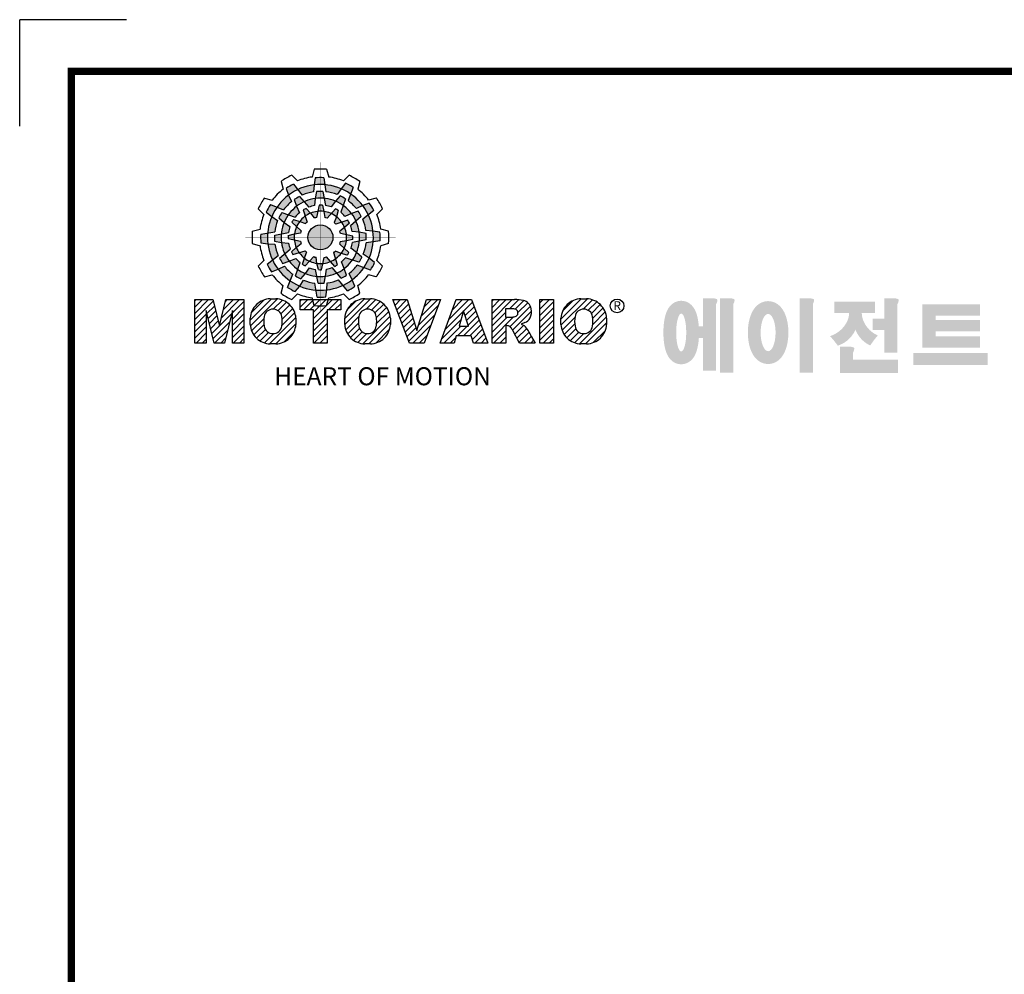
# Model space of a CAD drawing. Extents: x 9432 to 14279, y -2991 to 503.
# Drawn here: x 9432 to 10831, y -852 to 503 of the extents above; entities that cross this region are included whole.
import ezdxf

# ---------------------------------------------------------------- set-up
doc = ezdxf.new("R2010")
doc.units = 0
doc.header["$MEASUREMENT"] = 0

# ---------------------------------------------------------------- blocks, each defined once
blk = doc.blocks.new('TITLE2')
at = {"linetype": 'Continuous'}
h = blk.add_hatch(color=5, dxfattribs=at)
h.dxf.hatch_style = 1
h.paths.add_polyline_path([(-1299.41, 1301.59), (-1300.04, 1305.77, 0.036456), (-1305.28, 1305.68), (-1305.92, 1301.46, -0.051255)])
h.paths.add_polyline_path([(-1291.99, 1295.67), (-1289.61, 1299.15, 0.079859), (-1299.41, 1301.59), (-1298.77, 1297.37, -0.063414)])
h.paths.add_polyline_path([(-1305.14, 1293.24, -0.056087), (-1299.88, 1293.34), (-1300.65, 1297.38, 0.033361), (-1304.34, 1297.44)])
h.paths.add_polyline_path([(-1299.88, 1293.34), (-1299.06, 1289.08, -0.045934), (-1295.61, 1288.21), (-1293.05, 1291.65, 0.075012)])
h.paths.add_polyline_path([(-1303.59, 1285.54, -0.057723), (-1299.97, 1285.47), (-1300.84, 1289.28, 0.024485), (-1302.74, 1289.31)])
h.paths.add_polyline_path([(-1308.05, 1284.43), (-1305.76, 1281.55, -0.02825), (-1304.42, 1281.89), (-1303.59, 1285.54, 0.073372)])
h = blk.add_hatch(color=5, dxfattribs=at)
h.dxf.hatch_style = 1
h.paths.add_polyline_path([(-1283.92, 1296.01), (-1282.38, 1299.94, 0.036456), (-1286.95, 1302.49), (-1289.61, 1299.15, -0.051255)])
h.paths.add_polyline_path([(-1280.45, 1287.17), (-1276.65, 1289, 0.079859), (-1283.92, 1296.01), (-1285.47, 1292.04, -0.063414)])
h.paths.add_polyline_path([(-1293.05, 1291.65, -0.056087), (-1288.44, 1289.1), (-1287.09, 1292.98, 0.033361), (-1290.26, 1294.88)])
h.paths.add_polyline_path([(-1288.44, 1289.1), (-1289.86, 1285, -0.045934), (-1287.31, 1282.52), (-1283.38, 1284.22, 0.075012)])
h.paths.add_polyline_path([(-1295.56, 1284.2, -0.057723), (-1292.46, 1282.33), (-1291.31, 1286.06, 0.024485), (-1292.94, 1287.04)])
h.paths.add_polyline_path([(-1299.97, 1285.47), (-1299.43, 1281.83, -0.02825), (-1298.1, 1281.46), (-1295.56, 1284.2, 0.073372)])
h = blk.add_hatch(color=5, dxfattribs=at)
h.dxf.hatch_style = 1
h.paths.add_polyline_path([(-1315.62, 1298.67), (-1318.26, 1301.97, 0.036456), (-1322.75, 1299.28), (-1321.19, 1295.31, -0.051255)])
h.paths.add_polyline_path([(-1306.23, 1297.26), (-1305.92, 1301.46, 0.079859), (-1315.62, 1298.67), (-1312.96, 1295.34, -0.063414)])
h.paths.add_polyline_path([(-1316.41, 1288.58, -0.056087), (-1311.9, 1291.3), (-1314.59, 1294.41, 0.033361), (-1317.81, 1292.61)])
h.paths.add_polyline_path([(-1311.9, 1291.3), (-1309.06, 1288.02, -0.045934), (-1305.63, 1288.99), (-1305.14, 1293.24, 0.075012)])
h.paths.add_polyline_path([(-1311.22, 1282.68, -0.057723), (-1308.05, 1284.43), (-1310.7, 1287.3, 0.024485), (-1312.36, 1286.37)])
h.paths.add_polyline_path([(-1314.53, 1279.5), (-1311.1, 1278.15, -0.02825), (-1310.11, 1279.11), (-1311.22, 1282.68, 0.073372)])
h = blk.add_hatch(color=5, dxfattribs=at)
h.dxf.hatch_style = 1
h.paths.add_polyline_path([(-1328.2, 1288.04), (-1332.14, 1289.58, 0.036456), (-1334.68, 1285.01), (-1331.35, 1282.35, -0.051255)])
h.paths.add_polyline_path([(-1319.36, 1291.51), (-1321.19, 1295.31, 0.079859), (-1328.2, 1288.04), (-1324.23, 1286.49, -0.063414)])
h.paths.add_polyline_path([(-1323.84, 1278.9, -0.056087), (-1321.29, 1283.52), (-1325.17, 1284.86, 0.033361), (-1327.07, 1281.7)])
h.paths.add_polyline_path([(-1321.29, 1283.52), (-1317.19, 1282.09, -0.045934), (-1314.71, 1284.65), (-1316.41, 1288.58, 0.075012)])
h.paths.add_polyline_path([(-1316.39, 1276.4, -0.057723), (-1314.53, 1279.5), (-1318.25, 1280.65, 0.024485), (-1319.23, 1279.02)])
h.paths.add_polyline_path([(-1317.66, 1271.98), (-1314.02, 1272.53, -0.02825), (-1313.65, 1273.86), (-1316.39, 1276.4, 0.073372)])
h = blk.add_hatch(color=5, dxfattribs=at)
h.dxf.hatch_style = 1
h.paths.add_polyline_path([(-1273.29, 1283.43), (-1269.98, 1286.07, 0.036456), (-1272.68, 1290.56), (-1276.65, 1289, -0.051255)])
h.paths.add_polyline_path([(-1274.7, 1274.04), (-1270.49, 1273.72, 0.079859), (-1273.29, 1283.43), (-1276.62, 1280.77, -0.063414)])
h.paths.add_polyline_path([(-1283.38, 1284.22, -0.056087), (-1280.66, 1279.71), (-1277.55, 1282.4, 0.033361), (-1279.35, 1285.62)])
h.paths.add_polyline_path([(-1280.66, 1279.71), (-1283.94, 1276.87, -0.045934), (-1282.97, 1273.44), (-1278.72, 1272.95, 0.075012)])
h.paths.add_polyline_path([(-1289.28, 1279.03, -0.057723), (-1287.52, 1275.86), (-1284.66, 1278.51, 0.024485), (-1285.59, 1280.17)])
h.paths.add_polyline_path([(-1292.46, 1282.33), (-1293.81, 1278.91, -0.02825), (-1292.85, 1277.92), (-1289.28, 1279.03, 0.073372)])
h = blk.add_hatch(color=5, dxfattribs=at)
h.dxf.hatch_style = 1
h.paths.add_polyline_path([(-1333.78, 1272.55), (-1337.96, 1271.91, 0.036456), (-1337.87, 1266.68), (-1333.66, 1266.04, -0.051255)])
h.paths.add_polyline_path([(-1327.86, 1279.97), (-1331.35, 1282.35, 0.079859), (-1333.78, 1272.55), (-1329.56, 1273.18, -0.063414)])
h.paths.add_polyline_path([(-1325.43, 1266.81, -0.056087), (-1325.53, 1272.08), (-1329.57, 1271.31, 0.033361), (-1329.63, 1267.62)])
h.paths.add_polyline_path([(-1325.53, 1272.08), (-1321.27, 1272.9, -0.045934), (-1320.4, 1276.35), (-1323.84, 1278.9, 0.075012)])
h.paths.add_polyline_path([(-1317.73, 1268.36, -0.057723), (-1317.66, 1271.98), (-1321.47, 1271.12, 0.024485), (-1321.5, 1269.22)])
h.paths.add_polyline_path([(-1316.63, 1263.91), (-1313.74, 1266.2, -0.02825), (-1314.09, 1267.54), (-1317.73, 1268.36, 0.073372)])
h = blk.add_hatch(color=5, dxfattribs=at)
h.dxf.hatch_style = 1
h.paths.add_polyline_path([(-1294.55, 1269.88, 1), (-1309.6, 1269.88, 1)])
h = blk.add_hatch(color=5, dxfattribs=at)
h.dxf.hatch_style = 1
h.paths.add_polyline_path([(-1270.37, 1267.22), (-1266.19, 1267.85, 0.036456), (-1266.28, 1273.09), (-1270.49, 1273.72, -0.051255)])
h.paths.add_polyline_path([(-1276.29, 1259.8), (-1272.8, 1257.42, 0.079859), (-1270.37, 1267.22), (-1274.58, 1266.58, -0.063414)])
h.paths.add_polyline_path([(-1278.72, 1272.95, -0.056087), (-1278.62, 1267.68), (-1274.58, 1268.46, 0.033361), (-1274.52, 1272.15)])
h.paths.add_polyline_path([(-1278.62, 1267.68), (-1282.88, 1266.87, -0.045934), (-1283.75, 1263.41), (-1280.31, 1260.86, 0.075012)])
h.paths.add_polyline_path([(-1286.42, 1271.4, -0.057723), (-1286.49, 1267.78), (-1282.68, 1268.65, 0.024485), (-1282.65, 1270.55)])
h.paths.add_polyline_path([(-1287.52, 1275.86), (-1290.4, 1273.57, -0.02825), (-1290.06, 1272.23), (-1286.42, 1271.4, 0.073372)])
h = blk.add_hatch(color=5, dxfattribs=at)
h.dxf.hatch_style = 1
h.paths.add_polyline_path([(-1330.86, 1256.34), (-1334.17, 1253.7, 0.036456), (-1331.47, 1249.21), (-1327.5, 1250.77, -0.051255)])
h.paths.add_polyline_path([(-1329.45, 1265.72), (-1333.66, 1266.04, 0.079859), (-1330.86, 1256.34), (-1327.53, 1259, -0.063414)])
h.paths.add_polyline_path([(-1320.77, 1255.54, -0.056087), (-1323.49, 1260.06), (-1326.6, 1257.37, 0.033361), (-1324.8, 1254.14)])
h.paths.add_polyline_path([(-1323.49, 1260.06), (-1320.21, 1262.9, -0.045934), (-1321.18, 1266.32), (-1325.43, 1266.81, 0.075012)])
h.paths.add_polyline_path([(-1314.87, 1260.74, -0.057723), (-1316.63, 1263.91), (-1319.49, 1261.26, 0.024485), (-1318.56, 1259.6)])
h.paths.add_polyline_path([(-1311.69, 1257.43), (-1310.34, 1260.86, -0.02825), (-1311.3, 1261.85), (-1314.87, 1260.74, 0.073372)])
h = blk.add_hatch(color=5, dxfattribs=at)
h.dxf.hatch_style = 1
h.paths.add_polyline_path([(-1275.95, 1251.73), (-1272.01, 1250.18, 0.036456), (-1269.47, 1254.76), (-1272.8, 1257.42, -0.051255)])
h.paths.add_polyline_path([(-1284.79, 1248.26), (-1282.96, 1244.45, 0.079859), (-1275.95, 1251.73), (-1279.92, 1253.28, -0.063414)])
h.paths.add_polyline_path([(-1280.31, 1260.86, -0.056087), (-1282.86, 1256.25), (-1278.98, 1254.9, 0.033361), (-1277.08, 1258.07)])
h.paths.add_polyline_path([(-1282.86, 1256.25), (-1286.96, 1257.67, -0.045934), (-1289.44, 1255.12), (-1287.74, 1251.19, 0.075012)])
h.paths.add_polyline_path([(-1287.76, 1263.37, -0.057723), (-1289.62, 1260.27), (-1285.9, 1259.12, 0.024485), (-1284.92, 1260.75)])
h.paths.add_polyline_path([(-1286.49, 1267.78), (-1290.13, 1267.24, -0.02825), (-1290.5, 1265.91), (-1287.76, 1263.37, 0.073372)])
h = blk.add_hatch(color=5, dxfattribs=at)
h.dxf.hatch_style = 1
h.paths.add_polyline_path([(-1288.53, 1241.1), (-1285.89, 1237.79, 0.036456), (-1281.4, 1240.48), (-1282.96, 1244.45, -0.051255)])
h.paths.add_polyline_path([(-1297.92, 1242.51), (-1298.23, 1238.3, 0.079859), (-1288.53, 1241.1), (-1291.19, 1244.43, -0.063414)])
h.paths.add_polyline_path([(-1287.74, 1251.19, -0.056087), (-1292.25, 1248.47), (-1289.56, 1245.36, 0.033361), (-1286.34, 1247.15)])
h.paths.add_polyline_path([(-1292.25, 1248.47), (-1295.09, 1251.75, -0.045934), (-1298.51, 1250.78), (-1299, 1246.52, 0.075012)])
h.paths.add_polyline_path([(-1292.93, 1257.08, -0.057723), (-1296.1, 1255.33), (-1293.45, 1252.47, 0.024485), (-1291.79, 1253.4)])
h.paths.add_polyline_path([(-1289.62, 1260.27), (-1293.05, 1261.62, -0.02825), (-1294.04, 1260.65), (-1292.93, 1257.08, 0.073372)])
h = blk.add_hatch(color=5, dxfattribs=at)
h.dxf.hatch_style = 1
h.paths.add_polyline_path([(-1320.23, 1243.76), (-1321.77, 1239.82, 0.036456), (-1317.2, 1237.28), (-1314.54, 1240.61, -0.051255)])
h.paths.add_polyline_path([(-1323.7, 1252.59), (-1327.5, 1250.77, 0.079859), (-1320.23, 1243.76), (-1318.68, 1247.73, -0.063414)])
h.paths.add_polyline_path([(-1311.1, 1248.12, -0.056087), (-1315.71, 1250.67), (-1317.06, 1246.79, 0.033361), (-1313.89, 1244.89)])
h.paths.add_polyline_path([(-1315.71, 1250.67), (-1314.29, 1254.76, -0.045934), (-1316.84, 1257.25), (-1320.77, 1255.54, 0.075012)])
h.paths.add_polyline_path([(-1308.59, 1255.56, -0.057723), (-1311.69, 1257.43), (-1312.84, 1253.71, 0.024485), (-1311.21, 1252.73)])
h.paths.add_polyline_path([(-1304.17, 1254.29), (-1304.72, 1257.93, -0.02825), (-1306.05, 1258.31), (-1308.59, 1255.56, 0.073372)])
h = blk.add_hatch(color=5, dxfattribs=at)
h.dxf.hatch_style = 1
h.paths.add_polyline_path([(-1304.74, 1238.18), (-1304.1, 1234, 0.036456), (-1298.87, 1234.09), (-1298.23, 1238.3, -0.051255)])
h.paths.add_polyline_path([(-1312.16, 1244.1), (-1314.54, 1240.61, 0.079859), (-1304.74, 1238.18), (-1305.37, 1242.39, -0.063414)])
h.paths.add_polyline_path([(-1299, 1246.52, -0.056087), (-1304.27, 1246.43), (-1303.5, 1242.39, 0.033361), (-1299.81, 1242.33)])
h.paths.add_polyline_path([(-1304.27, 1246.43), (-1305.09, 1250.68, -0.045934), (-1308.54, 1251.56), (-1311.1, 1248.12, 0.075012)])
h.paths.add_polyline_path([(-1300.56, 1254.23, -0.057723), (-1304.17, 1254.29), (-1303.31, 1250.49, 0.024485), (-1301.41, 1250.46)])
h.paths.add_polyline_path([(-1296.1, 1255.33), (-1298.39, 1258.21, -0.02825), (-1299.73, 1257.87), (-1300.56, 1254.23, 0.073372)])
h = blk.add_hatch(dxfattribs=at)
h.set_pattern_fill('ANSI31', color=5, scale=21.071866)
h.set_pattern_definition([(45, (902.279, -297.9144), (-1.8625074, 1.8625074), [])])
h.paths.add_polyline_path([(-1377.57, 1206.34), (-1370.71, 1206.34), (-1370.71, 1225.96), (-1365.87, 1206.34), (-1359.75, 1206.34), (-1354.9, 1225.96), (-1354.9, 1206.34), (-1348.04, 1206.34), (-1348.04, 1232.48), (-1358.92, 1232.48), (-1362.79, 1216.81), (-1366.66, 1232.48), (-1377.57, 1232.48)])
h.paths.add_polyline_path([(-1332.23, 1233.01, 0.186038), (-1340.54, 1229.46, 0.185555), (-1344.32, 1221.32), (-1344.32, 1217.51, 0.185555), (-1340.54, 1209.37, 0.204547), (-1331.33, 1205.82), (-1328.89, 1205.82, 0.186038), (-1320.58, 1209.37, 0.185555), (-1316.8, 1217.51), (-1316.8, 1221.32, 0.185555), (-1320.58, 1229.46, 0.204547), (-1329.79, 1233.01)])
h.paths.add_polyline_path([(-1330.56, 1226.69, -0.396239), (-1325.3, 1222.25, -0.078313), (-1325.3, 1216.58, -0.396239), (-1330.56, 1212.14, -0.396239), (-1335.82, 1216.58, -0.078313), (-1335.82, 1222.25, -0.396239)], flags=16)
h.paths.add_polyline_path([(-1297.97, 1226.3), (-1289.85, 1226.3), (-1289.85, 1232.48), (-1314.3, 1232.48), (-1314.3, 1226.3), (-1306.18, 1226.3), (-1306.18, 1206.34), (-1297.97, 1206.34)])
h.paths.add_polyline_path([(-1272.94, 1233.01, -0.204547), (-1263.74, 1229.46, -0.185555), (-1259.95, 1221.32), (-1259.95, 1217.51, -0.185555), (-1263.74, 1209.37, -0.186038), (-1272.05, 1205.82), (-1274.49, 1205.82, -0.204547), (-1283.69, 1209.37, -0.185555), (-1287.48, 1217.51), (-1287.48, 1221.32, -0.185555), (-1283.69, 1229.46, -0.186038), (-1275.39, 1233.01)])
h.paths.add_polyline_path([(-1273.72, 1226.69, -0.396239), (-1268.46, 1222.25, -0.078313), (-1268.46, 1216.58, -0.396239), (-1273.72, 1212.14, -0.396239), (-1278.97, 1216.58, -0.078313), (-1278.97, 1222.25, -0.396239)], flags=16)
h.paths.add_polyline_path([(-1249.94, 1232.48), (-1258.49, 1232.48), (-1248.55, 1206.34), (-1239.71, 1206.34), (-1229.94, 1232.48), (-1238.25, 1232.48), (-1244.05, 1213.84)])
h.paths.add_polyline_path([(-1220.49, 1232.48), (-1230.07, 1206.34), (-1221.73, 1206.34), (-1220.41, 1210.74), (-1211.41, 1210.74), (-1210.09, 1206.34), (-1201.52, 1206.34), (-1211.27, 1232.48)])
h.paths.add_polyline_path([(-1215.97, 1225.78), (-1213.1, 1216.54), (-1218.73, 1216.54)], flags=16)
h.paths.add_polyline_path([(-1198.92, 1232.48), (-1198.92, 1206.34), (-1190.71, 1206.34), (-1190.71, 1216.83), (-1190.02, 1216.83, -0.15005), (-1188.09, 1216.24, -0.067317), (-1187.01, 1214.93), (-1182.35, 1206.34), (-1173.09, 1206.34), (-1175.12, 1210.09, 0.086178), (-1179.56, 1216.89), (-1181.5, 1217.82), (-1179.27, 1218.63, 0.162417), (-1176.36, 1220.98, 0.233468), (-1175.67, 1228.16, 0.238163), (-1180.01, 1231.96, 0.067363), (-1185.36, 1232.48)])
h.paths.add_polyline_path([(-1190.76, 1227.03), (-1188.11, 1227.03, -0.047165), (-1185.81, 1226.9, -0.910356), (-1185.06, 1222.31, -0.053365), (-1187.32, 1221.95), (-1190.76, 1221.95)], flags=16)
h.paths.add_polyline_path([(-1161.96, 1232.48), (-1170.17, 1232.48), (-1170.17, 1206.34), (-1161.96, 1206.34)])
h.paths.add_polyline_path([(-1157.56, 1221.32), (-1157.56, 1217.51, 0.185555), (-1153.77, 1209.37, 0.204547), (-1144.57, 1205.82), (-1142.12, 1205.82, 0.186038), (-1133.82, 1209.37, 0.185555), (-1130.03, 1217.51), (-1130.03, 1221.32, 0.185555), (-1133.82, 1229.46, 0.204547), (-1143.02, 1233.01), (-1145.46, 1233.01, 0.186038), (-1153.77, 1229.46, 0.185555)])
h.paths.add_polyline_path([(-1149.05, 1222.25, -0.396239), (-1143.79, 1226.69, -0.396239), (-1138.54, 1222.25, -0.078313), (-1138.54, 1216.58, -0.396239), (-1143.79, 1212.14, -0.396239), (-1149.05, 1216.58, -0.078313)], flags=16)
h = blk.add_hatch(color=1)
h.dxf.hatch_style = 1
edge = h.paths.add_edge_path()
edge.add_line((-1066.19, 1233.3), (-1072.13, 1233.3))
edge.add_line((-1072.13, 1233.3), (-1072.13, 1232.94))
edge.add_line((-1072.13, 1232.94), (-1072.13, 1216.34))
edge.add_line((-1072.13, 1216.34), (-1074.63, 1216.34))
edge.add_spline(control_points=[(-1074.63, 1216.34), (-1074.67, 1216.91), (-1074.73, 1217.48), (-1074.94, 1219.4), (-1075.16, 1220.7), (-1075.65, 1222.84), (-1075.9, 1223.7), (-1076.46, 1225.23), (-1076.75, 1225.91), (-1077.43, 1227.17), (-1077.8, 1227.74), (-1078.69, 1228.84), (-1079.17, 1229.36), (-1080.32, 1230.27), (-1080.94, 1230.67), (-1082.43, 1231.35), (-1083.3, 1231.61), (-1085.16, 1231.82), (-1086.13, 1231.77), (-1087.91, 1231.38), (-1088.71, 1231.06), (-1090.05, 1230.31), (-1090.6, 1229.9), (-1091.51, 1229.07), (-1091.88, 1228.67), (-1092.51, 1227.88), (-1092.76, 1227.5), (-1093.48, 1226.32), (-1093.82, 1225.57), (-1094.4, 1224.07), (-1094.62, 1223.32), (-1095.02, 1221.8), (-1095.18, 1221.03), (-1095.61, 1218.54), (-1095.79, 1216.76), (-1095.95, 1213.11), (-1095.93, 1211.24), (-1095.74, 1208.37), (-1095.64, 1207.32), (-1095.35, 1205.25), (-1095.16, 1204.23), (-1094.68, 1202.25), (-1094.4, 1201.29), (-1093.76, 1199.7), (-1093.47, 1199.08), (-1092.77, 1197.88), (-1092.38, 1197.31), (-1091.44, 1196.24), (-1090.93, 1195.74), (-1089.73, 1194.88), (-1089.08, 1194.5), (-1087.55, 1193.9), (-1086.67, 1193.69), (-1085.58, 1193.62), (-1085.39, 1193.62), (-1085.21, 1193.62)], knot_values=[1.844045, 1.844045, 1.844045, 1.844045, 1.975634, 1.975634, 2.291468, 2.291468, 2.515083, 2.515083, 2.688481, 2.688481, 2.825158, 2.825158, 2.93416, 2.93416, 3.022508, 3.022508, 3.110856, 3.110856, 3.199204, 3.199204, 3.287552, 3.287552, 3.3759, 3.3759, 3.464248, 3.464248, 3.552596, 3.552596, 3.746303, 3.746303, 3.94001, 3.94001, 4.133717, 4.133717, 4.54523, 4.54523, 4.956742, 4.956742, 5.198366, 5.198366, 5.449425, 5.449425, 5.700484, 5.700484, 5.85863, 5.85863, 5.990471, 5.990471, 6.094435, 6.094435, 6.180118, 6.180118, 6.2658, 6.2658, 6.283185, 6.283185, 6.283185, 6.283185], degree=3, periodic=0)
edge.add_spline(control_points=[(-1085.21, 1193.62), (-1084.27, 1193.62), (-1083.34, 1193.78), (-1081.7, 1194.33), (-1080.99, 1194.7), (-1079.81, 1195.49), (-1079.33, 1195.91), (-1078.53, 1196.72), (-1078.21, 1197.12), (-1077.38, 1198.26), (-1077.01, 1198.97), (-1076.38, 1200.34), (-1076.14, 1201), (-1075.71, 1202.35), (-1075.54, 1203.03), (-1075.06, 1205.17), (-1074.84, 1206.68), (-1074.66, 1208.65), (-1074.63, 1209.06), (-1074.6, 1209.47)], knot_values=[6.283185, 6.283185, 6.283185, 6.283185, 6.37115, 6.37115, 6.459115, 6.459115, 6.54708, 6.54708, 6.635046, 6.635046, 6.809219, 6.809219, 6.983393, 6.983393, 7.157567, 7.157567, 7.519215, 7.519215, 7.61226, 7.61226, 7.61226, 7.61226], degree=3, periodic=0)
edge.add_line((-1074.6, 1209.47), (-1072.13, 1209.47))
edge.add_line((-1072.13, 1209.47), (-1072.13, 1189.69))
edge.add_line((-1072.13, 1189.69), (-1064.22, 1189.69))
edge.add_line((-1064.22, 1189.69), (-1064.22, 1229.77))
edge.add_arc((-1069.09, 1232.65), 5.66, 329.44559, 356.9296)
edge.add_arc((-1064.29, 1232.05), 0.891, 19.17626, 85.8415)
edge.add_arc((-1066.59, 1225.56), 7.75, 72.23391, 87.0699)
edge = h.paths.add_edge_path(flags=16)
edge.add_ellipse((-1085.21, 1212.69), major_axis=(0, -11.39), ratio=0.265211, start_angle=0, end_angle=360)
h.paths.add_polyline_path([(-1055.87, 1233.3), (-1061.8, 1233.3), (-1061.8, 1232.94), (-1061.8, 1188.52), (-1053.9, 1188.52), (-1053.9, 1229.77, 0.1205), (-1053.12, 1232.35, 0.299374), (-1053.9, 1232.94, 0.064825)])
edge = h.paths.add_edge_path()
edge.add_spline(control_points=[(-1032.97, 1193.77), (-1032.03, 1193.77), (-1031.11, 1193.91), (-1029.4, 1194.41), (-1028.63, 1194.77), (-1027.28, 1195.58), (-1026.7, 1196.03), (-1025.69, 1196.97), (-1025.26, 1197.45), (-1024.08, 1198.95), (-1023.49, 1199.99), (-1022.54, 1202.08), (-1022.16, 1203.15), (-1021.56, 1205.34), (-1021.33, 1206.47), (-1020.81, 1209.94), (-1020.71, 1212.37), (-1020.95, 1216.56), (-1021.2, 1218.34), (-1021.89, 1221.33), (-1022.27, 1222.56), (-1023.18, 1224.72), (-1023.66, 1225.66), (-1024.78, 1227.33), (-1025.37, 1228.06), (-1026.73, 1229.34), (-1027.44, 1229.89), (-1029.15, 1230.83), (-1030.15, 1231.21), (-1032.32, 1231.61), (-1033.48, 1231.62), (-1035.67, 1231.25), (-1036.68, 1230.87), (-1038.4, 1229.95), (-1039.13, 1229.4), (-1040.35, 1228.27), (-1040.86, 1227.69), (-1041.73, 1226.51), (-1042.09, 1225.91), (-1043.09, 1224.06), (-1043.58, 1222.78), (-1044.35, 1220.14), (-1044.63, 1218.78), (-1045.02, 1216), (-1045.12, 1214.58), (-1045.17, 1211.19), (-1045.04, 1209.22), (-1044.5, 1205.84), (-1044.16, 1204.39), (-1043.33, 1201.93), (-1042.89, 1200.88), (-1041.87, 1199.03), (-1041.33, 1198.22), (-1040.07, 1196.78), (-1039.41, 1196.15), (-1037.92, 1195.1), (-1037.12, 1194.67), (-1035.32, 1194.02), (-1034.31, 1193.81), (-1033.18, 1193.77), (-1033.07, 1193.77), (-1032.97, 1193.77)], knot_values=[0, 0, 0, 0, 0.117952, 0.117952, 0.235904, 0.235904, 0.353855, 0.353855, 0.471807, 0.471807, 0.719046, 0.719046, 0.966284, 0.966284, 1.213522, 1.213522, 1.716761, 1.716761, 2.09778, 2.09778, 2.380867, 2.380867, 2.60431, 2.60431, 2.782198, 2.782198, 2.924867, 2.924867, 3.067536, 3.067536, 3.210204, 3.210204, 3.352873, 3.352873, 3.495542, 3.495542, 3.63821, 3.63821, 3.780879, 3.780879, 4.080115, 4.080115, 4.379352, 4.379352, 4.678588, 4.678588, 5.090718, 5.090718, 5.411982, 5.411982, 5.657743, 5.657743, 5.853778, 5.853778, 6.009502, 6.009502, 6.139559, 6.139559, 6.269615, 6.269615, 6.283185, 6.283185, 6.283185, 6.283185], degree=3, periodic=0)
edge = h.paths.add_edge_path(flags=16)
edge.add_ellipse((-1032.97, 1212.67), major_axis=(0, -11.21), ratio=0.400301, start_angle=0, end_angle=360)
h.paths.add_polyline_path([(-1008.06, 1233.3), (-1013.99, 1233.3), (-1013.99, 1232.94), (-1013.99, 1188.52), (-1006.09, 1188.52), (-1006.09, 1229.77, 0.1205), (-1005.31, 1232.35, 0.299374), (-1006.09, 1232.94, 0.064825)])
h.paths.add_polyline_path([(-968.7, 1231.27), (-993.24, 1231.27), (-993.24, 1224.4), (-984.28, 1224.4, -0.143703), (-986.47, 1217.65, -0.176866), (-995.76, 1210.53, -0.033031), (-991.11, 1204.8, 0.176866), (-981.82, 1211.93, 0.056985), (-980.49, 1214.46, 0.028319), (-979.91, 1213.16, 0.176866), (-971.61, 1204.9, -0.032166), (-967.05, 1210.94, -0.180515), (-975.32, 1218.89, -0.114148), (-976.68, 1224.4), (-968.7, 1224.4)])
h.paths.add_polyline_path([(-957.21, 1233.3), (-963.14, 1233.3), (-963.14, 1232.94), (-963.14, 1221.06), (-970.04, 1221.06), (-970.04, 1214.27), (-963.14, 1214.27), (-963.14, 1200.59), (-955.24, 1200.59), (-955.24, 1229.77, 0.1205), (-954.46, 1232.35, 0.299374), (-955.24, 1232.94, 0.064825)])
h.paths.add_polyline_path([(-983.92, 1204.2), (-989.85, 1204.2), (-989.85, 1188.39), (-954.86, 1188.39), (-954.86, 1196.29), (-981.95, 1196.29), (-981.95, 1200.68, 0.1205), (-981.17, 1203.25, 0.299374), (-981.95, 1203.84, 0.064825)])
h.paths.add_polyline_path([(-901.08, 1200.42), (-945.7, 1200.42), (-945.7, 1193.23), (-901.08, 1193.23)])
h.paths.add_polyline_path([(-932.24, 1229.73), (-940.21, 1229.73), (-940.21, 1203.67), (-932.24, 1203.67), (-905.59, 1203.67), (-905.59, 1210.46), (-932.24, 1210.46), (-932.24, 1213.38), (-905.59, 1213.38), (-905.59, 1220.17), (-932.24, 1220.17), (-932.24, 1222.93), (-905.59, 1222.93), (-905.59, 1229.73)])
at = {"color": 8, "linetype": 'Continuous'}
for p in [(-1418.7, 1400.78), (-1418.7, 1400.78), (-1482.81, 1336.66)]:
    blk.add_line(p, (-1482.81, 1400.78), dxfattribs=at)
at = {"color": 5, "linetype": 'Continuous'}
for p, q in [((-1305.79, 1310.83), (-1307.05, 1306.18)), ((-1298.36, 1310.83), (-1297.1, 1306.18)), ((-1325.76, 1303.49), (-1324.53, 1298.83)), ((-1319.33, 1307.2), (-1315.92, 1303.8)), ((-1305.28, 1305.68), (-1305.92, 1301.46)), ((-1300.04, 1305.77), (-1298.77, 1297.37)), ((-1286.95, 1302.49), (-1289.61, 1299.15)), ((-1284.82, 1307.2), (-1288.23, 1303.8)), ((-1278.39, 1303.49), (-1279.62, 1298.83)), ((-1322.75, 1299.28), (-1321.19, 1295.31)), ((-1318.26, 1301.97), (-1312.96, 1295.34)), ((-1305.92, 1301.46), (-1306.23, 1297.26)), ((-1304.34, 1297.44), (-1305.14, 1293.24)), ((-1300.65, 1297.38), (-1299.06, 1289.08)), ((-1289.61, 1299.15), (-1291.99, 1295.67)), ((-1282.38, 1299.94), (-1285.47, 1292.04)), ((-1335.68, 1293.57), (-1331.03, 1292.34)), ((-1321.19, 1295.31), (-1319.36, 1291.51)), ((-1317.81, 1292.61), (-1316.41, 1288.58)), ((-1314.59, 1294.41), (-1309.06, 1288.02)), ((-1305.14, 1293.24), (-1305.63, 1288.99)), ((-1293.05, 1291.65), (-1295.61, 1288.21)), ((-1290.26, 1294.88), (-1293.05, 1291.65)), ((-1287.09, 1292.98), (-1289.86, 1285)), ((-1272.68, 1290.56), (-1276.65, 1289)), ((-1268.47, 1293.57), (-1273.12, 1292.34)), ((-1339.39, 1287.14), (-1336, 1283.73)), ((-1334.68, 1285.01), (-1331.35, 1282.35)), ((-1332.14, 1289.58), (-1324.23, 1286.49)), ((-1325.17, 1284.86), (-1317.19, 1282.09)), ((-1316.41, 1288.58), (-1314.71, 1284.65)), ((-1312.36, 1286.37), (-1310.11, 1279.11)), ((-1310.7, 1287.3), (-1308.05, 1284.43)), ((-1308.05, 1284.43), (-1305.76, 1281.55)), ((-1302.74, 1289.31), (-1304.42, 1281.89)), ((-1300.84, 1289.28), (-1299.97, 1285.47)), ((-1299.97, 1285.47), (-1299.43, 1281.83)), ((-1292.94, 1287.04), (-1298.1, 1281.46)), ((-1291.31, 1286.06), (-1292.46, 1282.33)), ((-1279.35, 1285.62), (-1283.38, 1284.22)), ((-1276.65, 1289), (-1280.45, 1287.17)), ((-1269.98, 1286.07), (-1276.62, 1280.77)), ((-1264.76, 1287.14), (-1268.15, 1283.73)), ((-1331.35, 1282.35), (-1327.86, 1279.97)), ((-1327.07, 1281.7), (-1323.84, 1278.9)), ((-1323.84, 1278.9), (-1320.4, 1276.35)), ((-1319.23, 1279.02), (-1313.65, 1273.86)), ((-1318.25, 1280.65), (-1314.53, 1279.5)), ((-1314.53, 1279.5), (-1311.1, 1278.15)), ((-1292.46, 1282.33), (-1293.81, 1278.91)), ((-1285.59, 1280.17), (-1292.85, 1277.92)), ((-1284.66, 1278.51), (-1287.52, 1275.86)), ((-1283.38, 1284.22), (-1287.31, 1282.52)), ((-1277.55, 1282.4), (-1283.94, 1276.87)), ((-1343.02, 1273.6), (-1338.37, 1274.85)), ((-1337.96, 1271.91), (-1329.56, 1273.18)), ((-1329.57, 1271.31), (-1321.27, 1272.9)), ((-1317.66, 1271.98), (-1314.02, 1272.53)), ((-1287.52, 1275.86), (-1290.4, 1273.57)), ((-1278.72, 1272.95), (-1282.97, 1273.44)), ((-1274.52, 1272.15), (-1278.72, 1272.95)), ((-1270.49, 1273.72), (-1274.7, 1274.04)), ((-1266.28, 1273.09), (-1270.49, 1273.72)), ((-1261.13, 1273.6), (-1265.78, 1274.85)), ((-1337.87, 1266.68), (-1333.66, 1266.04)), ((-1329.63, 1267.62), (-1325.43, 1266.81)), ((-1325.43, 1266.81), (-1321.18, 1266.32)), ((-1321.5, 1269.22), (-1314.09, 1267.54)), ((-1321.47, 1271.12), (-1317.66, 1271.98)), ((-1286.49, 1267.78), (-1290.13, 1267.24)), ((-1282.65, 1270.55), (-1290.06, 1272.23)), ((-1282.68, 1268.65), (-1286.49, 1267.78)), ((-1274.58, 1268.46), (-1282.88, 1266.87)), ((-1266.19, 1267.85), (-1274.58, 1266.58)), ((-1343.02, 1266.17), (-1338.37, 1264.91)), ((-1333.66, 1266.04), (-1329.45, 1265.72)), ((-1326.6, 1257.37), (-1320.21, 1262.9)), ((-1319.49, 1261.26), (-1316.63, 1263.91)), ((-1318.56, 1259.6), (-1311.3, 1261.85)), ((-1316.63, 1263.91), (-1313.74, 1266.2)), ((-1311.69, 1257.43), (-1310.34, 1260.86)), ((-1291.79, 1253.4), (-1294.04, 1260.65)), ((-1289.62, 1260.27), (-1293.05, 1261.62)), ((-1284.92, 1260.75), (-1290.5, 1265.91)), ((-1280.31, 1260.86), (-1283.75, 1263.41)), ((-1277.08, 1258.07), (-1280.31, 1260.86)), ((-1261.13, 1266.17), (-1265.78, 1264.91)), ((-1339.39, 1252.63), (-1336, 1256.04)), ((-1334.17, 1253.7), (-1327.53, 1259)), ((-1324.8, 1254.14), (-1320.77, 1255.54)), ((-1320.77, 1255.54), (-1316.84, 1257.25)), ((-1317.06, 1246.79), (-1314.29, 1254.76)), ((-1312.84, 1253.71), (-1311.69, 1257.43)), ((-1311.21, 1252.73), (-1306.05, 1258.31)), ((-1304.17, 1254.29), (-1304.72, 1257.93)), ((-1301.41, 1250.46), (-1299.73, 1257.87)), ((-1296.1, 1255.33), (-1298.39, 1258.21)), ((-1293.45, 1252.47), (-1296.1, 1255.33)), ((-1285.9, 1259.12), (-1289.62, 1260.27)), ((-1287.74, 1251.19), (-1289.44, 1255.12)), ((-1278.98, 1254.9), (-1286.96, 1257.67)), ((-1272.8, 1257.42), (-1276.29, 1259.8)), ((-1269.47, 1254.76), (-1272.8, 1257.42)), ((-1264.76, 1252.63), (-1268.15, 1256.04)), ((-1331.47, 1249.21), (-1327.5, 1250.77)), ((-1327.5, 1250.77), (-1323.7, 1252.59)), ((-1311.1, 1248.12), (-1308.54, 1251.56)), ((-1303.5, 1242.39), (-1305.09, 1250.68)), ((-1303.31, 1250.49), (-1304.17, 1254.29)), ((-1299, 1246.52), (-1298.51, 1250.78)), ((-1289.56, 1245.36), (-1295.09, 1251.75)), ((-1286.34, 1247.15), (-1287.74, 1251.19)), ((-1272.01, 1250.18), (-1279.92, 1253.28)), ((-1335.68, 1246.19), (-1331.03, 1247.43)), ((-1321.77, 1239.82), (-1318.68, 1247.73)), ((-1314.54, 1240.61), (-1312.16, 1244.1)), ((-1313.89, 1244.89), (-1311.1, 1248.12)), ((-1299.81, 1242.33), (-1299, 1246.52)), ((-1285.89, 1237.79), (-1291.19, 1244.43)), ((-1282.96, 1244.45), (-1284.79, 1248.26)), ((-1281.4, 1240.48), (-1282.96, 1244.45)), ((-1268.47, 1246.19), (-1273.12, 1247.43)), ((-1325.76, 1236.28), (-1324.53, 1240.93)), ((-1317.2, 1237.28), (-1314.54, 1240.61)), ((-1304.1, 1234), (-1305.37, 1242.39)), ((-1298.87, 1234.09), (-1298.23, 1238.3)), ((-1298.23, 1238.3), (-1297.92, 1242.51)), ((-1278.39, 1236.28), (-1279.62, 1240.93)), ((-1377.57, 1232.48), (-1366.66, 1232.48)), ((-1377.57, 1206.34), (-1377.57, 1232.48)), ((-1366.66, 1232.48), (-1362.79, 1216.81)), ((-1362.79, 1216.81), (-1358.92, 1232.48)), ((-1358.92, 1232.48), (-1348.04, 1232.48)), ((-1348.04, 1232.48), (-1348.04, 1206.34)), ((-1332.23, 1233.01), (-1328.89, 1233.01)), ((-1319.33, 1232.56), (-1315.92, 1235.96)), ((-1314.3, 1232.48), (-1289.85, 1232.48)), ((-1314.3, 1226.3), (-1314.3, 1232.48)), ((-1305.79, 1228.94), (-1307.05, 1233.58)), ((-1298.36, 1228.94), (-1297.1, 1233.58)), ((-1289.85, 1232.48), (-1289.85, 1226.3)), ((-1284.82, 1232.56), (-1288.23, 1235.96)), ((-1275.39, 1233.01), (-1272.05, 1233.01)), ((-1248.55, 1206.34), (-1258.49, 1232.48)), ((-1258.49, 1232.48), (-1249.94, 1232.48)), ((-1249.94, 1232.48), (-1244.05, 1213.84)), ((-1244.05, 1213.84), (-1238.25, 1232.48)), ((-1229.94, 1232.48), (-1239.71, 1206.34)), ((-1238.25, 1232.48), (-1229.94, 1232.48)), ((-1230.07, 1206.34), (-1220.49, 1232.48)), ((-1220.49, 1232.48), (-1211.27, 1232.48)), ((-1211.27, 1232.48), (-1201.52, 1206.34)), ((-1198.92, 1206.34), (-1198.92, 1232.48)), ((-1198.92, 1232.48), (-1185.36, 1232.48)), ((-1170.17, 1232.48), (-1161.96, 1232.48)), ((-1170.17, 1206.34), (-1170.17, 1232.48)), ((-1161.96, 1232.48), (-1161.96, 1206.34)), ((-1145.46, 1233.01), (-1142.12, 1233.01)), ((-1365.87, 1206.34), (-1370.71, 1225.96)), ((-1370.71, 1225.96), (-1370.71, 1206.34)), ((-1354.9, 1225.96), (-1359.75, 1206.34)), ((-1354.9, 1206.34), (-1354.9, 1225.96)), ((-1306.18, 1226.3), (-1314.3, 1226.3)), ((-1306.18, 1206.34), (-1306.18, 1226.3)), ((-1289.85, 1226.3), (-1297.97, 1226.3)), ((-1297.97, 1226.3), (-1297.97, 1206.34)), ((-1215.97, 1225.78), (-1218.73, 1216.54)), ((-1213.1, 1216.54), (-1215.97, 1225.78)), ((-1187.18, 1227.03), (-1190.76, 1227.03)), ((-1190.76, 1227.03), (-1190.76, 1221.95)), ((-1344.32, 1217.51), (-1344.32, 1221.32)), ((-1316.8, 1221.32), (-1316.8, 1217.51)), ((-1287.48, 1217.51), (-1287.48, 1221.32)), ((-1259.95, 1221.32), (-1259.95, 1217.51)), ((-1190.76, 1221.95), (-1187.32, 1221.95)), ((-1157.56, 1217.51), (-1157.56, 1221.32)), ((-1130.03, 1221.32), (-1130.03, 1217.51)), ((-1218.73, 1216.54), (-1213.1, 1216.54)), ((-1190.02, 1216.83), (-1190.71, 1216.83)), ((-1190.71, 1216.83), (-1190.71, 1206.34)), ((-1182.35, 1206.34), (-1186.65, 1214.26)), ((-1179.27, 1218.63), (-1181.5, 1217.82)), ((-1181.5, 1217.82), (-1179.56, 1216.89)), ((-1220.41, 1210.74), (-1221.73, 1206.34)), ((-1211.41, 1210.74), (-1220.41, 1210.74)), ((-1210.09, 1206.34), (-1211.41, 1210.74)), ((-1175.12, 1210.09), (-1173.09, 1206.34)), ((-1370.71, 1206.34), (-1377.57, 1206.34)), ((-1359.75, 1206.34), (-1365.87, 1206.34)), ((-1348.04, 1206.34), (-1354.9, 1206.34)), ((-1328.89, 1205.82), (-1332.23, 1205.82)), ((-1297.97, 1206.34), (-1306.18, 1206.34)), ((-1272.05, 1205.82), (-1275.39, 1205.82)), ((-1239.71, 1206.34), (-1248.55, 1206.34)), ((-1221.73, 1206.34), (-1230.07, 1206.34)), ((-1201.52, 1206.34), (-1210.09, 1206.34)), ((-1190.71, 1206.34), (-1198.92, 1206.34)), ((-1173.09, 1206.34), (-1182.35, 1206.34)), ((-1161.96, 1206.34), (-1170.17, 1206.34)), ((-1142.12, 1205.82), (-1145.46, 1205.82))]:
    blk.add_line(p, q, dxfattribs=at)
at = {"linetype": 'Continuous', "const_width": 4.43, "flags": 128}
blk.add_lwpolyline([(-1451.87, 1369.69), (-1451.87, -47.8), (537.96, -47.8), (537.96, 1369.69)], close=True, dxfattribs=at)
at = {"color": 5, "linetype": 'Continuous', "const_width": 0.207, "flags": 128}
for points in [[(-1302.07, 1315.11), (-1302.07, 1224.66)], [(-1302.07, 1224.66), (-1302.07, 1315.11)], [(-1347.3, 1269.88), (-1256.85, 1269.88)], [(-1256.85, 1269.88), (-1347.3, 1269.88)]]:
    blk.add_lwpolyline(points, dxfattribs=at)
at = {"color": 5, "linetype": 'Continuous'}
for centre, radius in [((-1302.07, 1269.88), 7.52), ((-1302.07, 1269.88), 7.52), ((-1302.07, 1269.88), 7.52), ((-1302.07, 1269.88), 7.52), ((-1302.07, 1269.88), 7.52), ((-1302.07, 1269.88), 7.52), ((-1302.07, 1269.88), 7.52), ((-1302.07, 1269.88), 7.52), ((-1302.07, 1269.88), 7.52), ((-1302.07, 1269.88), 7.52), ((-1302.07, 1269.88), 7.52), ((-1302.07, 1269.88), 7.52), ((-1123.78, 1228.7), 4.13)]:
    blk.add_circle(centre, radius, dxfattribs=at)
for centre, radius, start, end in [((-1302.07, 1269.88), 41.12, 84.81859, 95.18141), ((-1302.07, 1269.88), 41.12, 114.81859, 125.18141), ((-1302.07, 1269.88), 36.64, 97.79705, 112.20295), ((-1302.07, 1269.88), 35.94, 86.7624, 95.11384), ((-1302.07, 1269.88), 36.64, 67.79705, 82.20295), ((-1302.07, 1269.88), 35.94, 56.7624, 65.11384), ((-1302.07, 1269.88), 41.12, 54.81859, 65.18141), ((-1302.07, 1269.88), 36.64, 127.79705, 142.20295), ((-1302.07, 1269.88), 35.94, 116.7624, 125.11384), ((-1302.07, 1269.88), 31.81, 96.93569, 126.93569), ((-1302.07, 1269.88), 27.69, 98.64058, 113.15453), ((-1302.07, 1269.88), 31.81, 66.93569, 96.93569), ((-1302.95, 1269.79), 27.69, 85.24333, 92.88617), ((-1302.07, 1269.88), 27.69, 68.64058, 83.15453), ((-1302.07, 1269.88), 31.81, 36.93569, 66.93569), ((-1302.07, 1269.88), 36.64, 37.79705, 52.20295), ((-1302.07, 1269.88), 41.12, 144.81859, 155.18141), ((-1302.07, 1269.88), 31.81, 126.93569, 156.93569), ((-1302.07, 1269.88), 27.69, 128.64058, 143.15453), ((-1302.78, 1269.36), 27.69, 115.24333, 122.88617), ((-1302.07, 1269.88), 23.56, 97.48675, 127.48675), ((-1302.07, 1269.88), 23.56, 67.48675, 97.48675), ((-1302.07, 1269.88), 23.56, 37.48675, 67.48675), ((-1302.88, 1270.23), 27.69, 55.24333, 62.88617), ((-1302.07, 1269.88), 27.69, 38.64058, 53.15453), ((-1302.07, 1269.88), 35.94, 26.7624, 35.11384), ((-1302.07, 1269.88), 41.12, 24.81859, 35.18141), ((-1302.07, 1269.88), 35.94, 146.7624, 155.11384), ((-1302.43, 1269.08), 27.69, 145.24333, 152.88617), ((-1302.07, 1269.88), 23.56, 127.48675, 157.48675), ((-1302.07, 1269.88), 19.43, 130.55485, 141.07468), ((-1302.07, 1269.88), 15.73, 112.32879, 142.32879), ((-1302.07, 1269.88), 19.43, 116.35148, 121.96183), ((-1302.07, 1269.88), 19.43, 100.55485, 111.07468), ((-1302.07, 1269.88), 15.73, 82.32879, 112.32879), ((-1302.07, 1269.88), 19.43, 86.35148, 91.96183), ((-1302.07, 1269.88), 15.73, 52.32879, 82.32879), ((-1302.07, 1269.88), 19.43, 70.55485, 81.07468), ((-1302.07, 1269.88), 19.43, 56.35148, 61.96183), ((-1302.07, 1269.88), 19.43, 40.55485, 51.07468), ((-1302.6, 1270.59), 27.69, 25.24333, 32.88617), ((-1302.07, 1269.88), 31.81, 6.93569, 36.93569), ((-1302.07, 1269.88), 36.64, 157.79705, 172.20295), ((-1302.07, 1269.88), 31.81, 156.93569, 186.93569), ((-1302.07, 1269.88), 27.69, 158.64058, 173.15453), ((-1302.07, 1269.88), 23.56, 157.48675, 187.48675), ((-1302.07, 1269.88), 19.43, 146.35148, 151.96183), ((-1302.07, 1269.88), 15.73, 142.32879, 172.32879), ((-1302.07, 1269.88), 12.24, 131.05336, 137.52605), ((-1302.07, 1269.88), 12.24, 101.05336, 107.52605), ((-1302.07, 1269.88), 12.24, 71.05336, 77.52605), ((-1302.07, 1269.88), 12.24, 41.05336, 47.52605), ((-1302.07, 1269.88), 15.73, 22.32879, 52.32879), ((-1302.07, 1269.88), 19.43, 26.35148, 31.96183), ((-1302.07, 1269.88), 23.56, 7.48675, 37.48675), ((-1302.07, 1269.88), 27.69, 8.64058, 23.15453), ((-1302.07, 1269.88), 36.64, 7.79705, 22.20295), ((-1302.07, 1269.88), 41.12, 174.81859, 185.18141), ((-1302.07, 1269.88), 19.43, 160.55485, 171.07468), ((-1302.07, 1269.88), 12.24, 161.05336, 167.52605), ((-1302.07, 1269.88), 12.24, 11.05336, 17.52605), ((-1302.07, 1269.88), 15.73, 352.32879, 22.32879), ((-1302.07, 1269.88), 19.43, 10.55485, 21.07468), ((-1302.07, 1269.88), 23.56, 337.48675, 7.48675), ((-1302.07, 1269.88), 31.81, 336.93569, 6.93569), ((-1302.07, 1269.88), 35.94, 356.7624, 5.11384), ((-1302.07, 1269.88), 41.12, 354.81859, 5.18141), ((-1302.07, 1269.88), 35.94, 176.7624, 185.11384), ((-1301.98, 1269.01), 27.69, 175.24333, 182.88617), ((-1302.07, 1269.88), 23.56, 187.48675, 217.48675), ((-1302.07, 1269.88), 19.43, 176.35148, 181.96183), ((-1302.07, 1269.88), 15.73, 172.32879, 202.32879), ((-1302.07, 1269.88), 12.24, 191.05336, 197.52605), ((-1302.07, 1269.88), 12.24, 341.05336, 347.52605), ((-1302.07, 1269.88), 15.73, 322.32879, 352.32879), ((-1302.07, 1269.88), 19.43, 340.55485, 351.07468), ((-1302.07, 1269.88), 19.43, 356.35148, 1.96183), ((-1302.07, 1269.88), 27.69, 338.64058, 353.15453), ((-1302.17, 1270.75), 27.69, 355.24333, 2.88617), ((-1302.07, 1269.88), 36.64, 187.79705, 202.20295), ((-1302.07, 1269.88), 31.81, 186.93569, 216.93569), ((-1302.07, 1269.88), 27.69, 188.64058, 203.15453), ((-1302.07, 1269.88), 19.43, 190.55485, 201.07468), ((-1302.07, 1269.88), 19.43, 206.35148, 211.96183), ((-1302.07, 1269.88), 15.73, 202.32879, 232.32879), ((-1302.07, 1269.88), 12.24, 221.05336, 227.52605), ((-1302.07, 1269.88), 12.24, 311.05336, 317.52605), ((-1302.07, 1269.88), 23.56, 307.48675, 337.48675), ((-1302.07, 1269.88), 19.43, 326.35148, 331.96183), ((-1302.07, 1269.88), 36.64, 337.79705, 352.20295), ((-1301.55, 1269.18), 27.69, 205.24333, 212.88617), ((-1302.07, 1269.88), 23.56, 217.48675, 247.48675), ((-1302.07, 1269.88), 19.43, 220.55485, 231.07468), ((-1302.07, 1269.88), 15.73, 232.32879, 262.32879), ((-1302.07, 1269.88), 12.24, 251.05336, 257.52605), ((-1302.07, 1269.88), 15.73, 262.32879, 292.32879), ((-1302.07, 1269.88), 12.24, 281.05336, 287.52605), ((-1302.07, 1269.88), 15.73, 292.32879, 322.32879), ((-1302.07, 1269.88), 19.43, 310.55485, 321.07468), ((-1302.07, 1269.88), 31.81, 306.93569, 336.93569), ((-1301.72, 1270.69), 27.69, 325.24333, 332.88617), ((-1302.07, 1269.88), 35.94, 326.7624, 335.11384), ((-1302.07, 1269.88), 41.12, 204.81859, 215.18141), ((-1302.07, 1269.88), 35.94, 206.7624, 215.11384), ((-1302.07, 1269.88), 31.81, 216.93569, 246.93569), ((-1302.07, 1269.88), 27.69, 218.64058, 233.15453), ((-1302.07, 1269.88), 19.43, 236.35148, 241.96183), ((-1302.07, 1269.88), 19.43, 250.55485, 261.07468), ((-1302.07, 1269.88), 19.43, 266.35148, 271.96183), ((-1302.07, 1269.88), 23.56, 277.48675, 307.48675), ((-1302.07, 1269.88), 19.43, 280.55485, 291.07468), ((-1302.07, 1269.88), 19.43, 296.35148, 301.96183), ((-1302.07, 1269.88), 27.69, 308.64058, 323.15453), ((-1302.07, 1269.88), 41.12, 324.81859, 335.18141), ((-1302.07, 1269.88), 36.64, 217.79705, 232.20295), ((-1301.27, 1269.53), 27.69, 235.24333, 242.88617), ((-1302.07, 1269.88), 27.69, 248.64058, 263.15453), ((-1302.07, 1269.88), 23.56, 247.48675, 277.48675), ((-1302.07, 1269.88), 31.81, 276.93569, 306.93569), ((-1302.07, 1269.88), 27.69, 278.64058, 293.15453), ((-1301.37, 1270.4), 27.69, 295.24333, 302.88617), ((-1302.07, 1269.88), 36.64, 307.79705, 322.20295), ((-1302.07, 1269.88), 35.94, 236.7624, 245.11384), ((-1302.07, 1269.88), 31.81, 246.93569, 276.93569), ((-1301.2, 1269.98), 27.69, 265.24333, 272.88617), ((-1302.07, 1269.88), 35.94, 296.7624, 305.11384), ((-1331.78, 1220.45), 12.56, 92.04308, 134.19786), ((-1329.34, 1220.45), 12.56, 45.80214, 87.95692), ((-1302.07, 1269.88), 41.12, 234.81859, 245.18141), ((-1302.07, 1269.88), 36.64, 247.79705, 262.20295), ((-1302.07, 1269.88), 35.94, 266.7624, 275.11384), ((-1302.07, 1269.88), 36.64, 277.79705, 292.20295), ((-1302.07, 1269.88), 41.12, 294.81859, 305.18141), ((-1274.94, 1220.45), 12.56, 92.04308, 134.19786), ((-1272.5, 1220.45), 12.56, 45.80214, 87.95692), ((-1184.63, 1212.45), 20.05, 76.68103, 92.09622), ((-1181.6, 1225.77), 6.39, 10.83834, 75.5687), ((-1145.01, 1220.45), 12.56, 92.04308, 134.19786), ((-1142.57, 1220.45), 12.56, 45.80214, 87.95692), ((-1331.84, 1220.46), 12.51, 134.02335, 176.0712), ((-1330.83, 1221.67), 5.02, 86.93604, 173.39767), ((-1330.29, 1221.67), 5.02, 6.60233, 93.06396), ((-1329.27, 1220.46), 12.51, 3.9288, 45.97665), ((-1302.07, 1269.88), 41.12, 264.81859, 275.18141), ((-1275, 1220.46), 12.51, 134.02335, 176.0712), ((-1273.99, 1221.67), 5.02, 86.93604, 173.39767), ((-1273.45, 1221.67), 5.02, 6.60233, 93.06396), ((-1272.43, 1220.46), 12.51, 3.9288, 45.97665), ((-1187.64, 1214.82), 12.22, 75.52206, 87.8106), ((-1185.65, 1224.57), 2.34, 284.72665, 62.92998), ((-1183.29, 1225.27), 8.14, 332.45376, 12.03773), ((-1145.08, 1220.46), 12.51, 134.02335, 176.0712), ((-1144.06, 1221.67), 5.02, 86.93604, 173.39767), ((-1143.52, 1221.67), 5.02, 6.60233, 93.06396), ((-1142.51, 1220.46), 12.51, 3.9288, 45.97665), ((-1317.82, 1219.41), 18.22, 171.04431, 188.95569), ((-1343.3, 1219.41), 18.22, 351.04431, 8.95569), ((-1260.97, 1219.41), 18.22, 171.04431, 188.95569), ((-1286.46, 1219.41), 18.22, 351.04431, 8.95569), ((-1187.86, 1232.69), 10.75, 272.89869, 285.11737), ((-1181.35, 1224.17), 5.91, 290.5188, 333.25312), ((-1131.05, 1219.41), 18.22, 171.04431, 188.95569), ((-1156.54, 1219.41), 18.22, 351.04431, 8.95569), ((-1331.84, 1218.36), 12.51, 183.9288, 225.97665), ((-1330.83, 1217.15), 5.02, 186.60233, 273.06396), ((-1330.29, 1217.15), 5.02, 266.93604, 353.39767), ((-1329.27, 1218.36), 12.51, 314.02335, 356.0712), ((-1275, 1218.36), 12.51, 183.9288, 225.97665), ((-1273.99, 1217.15), 5.02, 186.60233, 273.06396), ((-1273.45, 1217.15), 5.02, 266.93604, 353.39767), ((-1272.43, 1218.36), 12.51, 314.02335, 356.0712), ((-1190.01, 1213.41), 3.42, 55.87804, 90.01222), ((-1192.39, 1211.58), 6.34, 25.02444, 47.31062), ((-1196.91, 1200.71), 23.72, 23.2882, 42.99013), ((-1145.08, 1218.36), 12.51, 183.9288, 225.97665), ((-1144.06, 1217.15), 5.02, 186.60233, 273.06396), ((-1143.52, 1217.15), 5.02, 266.93604, 353.39767), ((-1142.51, 1218.36), 12.51, 314.02335, 356.0712), ((-1331.78, 1218.37), 12.56, 225.80214, 267.95692), ((-1329.34, 1218.37), 12.56, 272.04308, 314.19786), ((-1274.94, 1218.37), 12.56, 225.80214, 267.95692), ((-1272.5, 1218.37), 12.56, 272.04308, 314.19786), ((-1145.01, 1218.37), 12.56, 225.80214, 267.95692), ((-1142.57, 1218.37), 12.56, 272.04308, 314.19786)]:
    blk.add_arc(centre, radius, start, end, dxfattribs=at)
at = {"color": 5, "linetype": 'Continuous', "attachment_point": 5}
for s, insert, char_height in [('\\A1;\\pxqc;R', (-1123.71, 1228.87), 5.2788), ('\\A1;\\pxql;{\\T0.85;HEART OF MOTION}', (-1264.08, 1186.4), 10.8346)]:
    blk.add_mtext(s, dxfattribs=dict(at, insert=insert, char_height=char_height))

msp = doc.modelspace()

# ---------------------------------------------------------------- block references
at = {"color": 3, "linetype": 'Continuous', "xscale": 2.362625103196077, "yscale": 2.362625103196077, "zscale": 2.362625103196077}
msp.add_blockref('TITLE2', (12935.7, -2806), dxfattribs=at)

doc.saveas('drawing.dxf')
